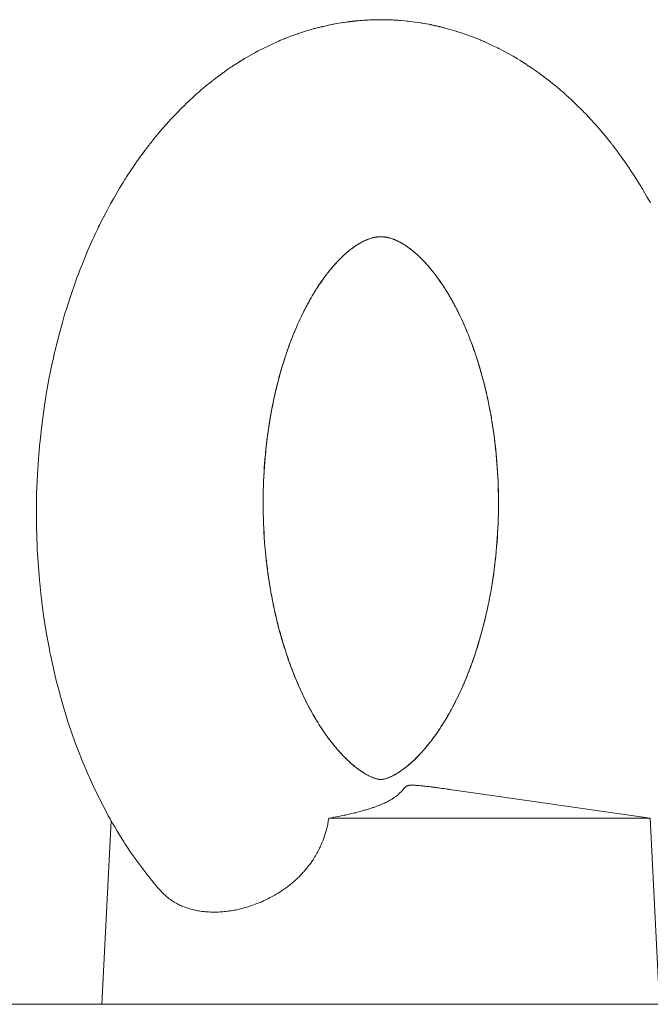
# Model space of a CAD drawing. Units: millimetres. Extents: x 0 to 17488, y -6 to 11880.
# Drawn here: x 6723 to 6764, y 9913 to 9977 of the extents above; entities that cross this region are included whole.
import ezdxf

# ---------------------------------------------------------------- set-up
doc = ezdxf.new("R2010")
doc.units = ezdxf.units.MM
doc.linetypes.add('K5LT_THIN', pattern=[0])
doc.layers.add('R', color=1, linetype='Continuous', true_color=0xff0000)
doc.layers.add('WELDING', color=7, linetype='Continuous', true_color=0xffffff)

msp = doc.modelspace()

# ---------------------------------------------------------------- linework, layer by layer
at = {"layer": 'R', "color": 7, "linetype": 'K5LT_THIN', "lineweight": 18}
for p, q in [((6763.731, 9925.067), (6751.543, 9926.818)), ((6742.974, 9925.067), (6760.135, 9925.067)), ((6760.135, 9925.067), (6763.731, 9925.067)), ((6763.731, 9925.067), (6764.331, 9913.067)), ((6728.922, 9924.898), (6728.331, 9913.067)), ((6590.992, 9913.067), (7442.011, 9913.067))]:
    msp.add_line(p, q, dxfattribs=at)
at = {"layer": 'WELDING', "color": 7, "linetype": 'K5LT_THIN', "lineweight": 18}
for p, q in [((6746.401, 9976.567), (6746.331, 9976.567)), ((6746.54, 9976.565), (6746.401, 9976.567)), ((6746.609, 9976.564), (6746.54, 9976.565)), ((6746.643, 9976.564), (6746.609, 9976.564)), ((6746.661, 9976.563), (6746.643, 9976.564)), ((6746.669, 9976.563), (6746.661, 9976.563)), ((6746.873, 9976.558), (6746.669, 9976.563)), ((6746.997, 9976.553), (6746.873, 9976.558)), ((6747.058, 9976.55), (6746.997, 9976.553)), ((6747.089, 9976.549), (6747.058, 9976.55)), ((6747.105, 9976.548), (6747.089, 9976.549)), ((6747.112, 9976.548), (6747.105, 9976.548)), ((6747.125, 9976.547), (6747.112, 9976.548)), ((6747.203, 9976.543), (6747.125, 9976.547)), ((6747.281, 9976.539), (6747.203, 9976.543)), ((6747.328, 9976.536), (6747.281, 9976.539)), ((6747.351, 9976.534), (6747.328, 9976.536)), ((6747.362, 9976.534), (6747.351, 9976.534)), ((6747.368, 9976.533), (6747.362, 9976.534)), ((6747.433, 9976.529), (6747.368, 9976.533)), ((6747.499, 9976.524), (6747.433, 9976.529)), ((6747.564, 9976.519), (6747.499, 9976.524)), ((6747.597, 9976.517), (6747.564, 9976.519)), ((6747.614, 9976.515), (6747.597, 9976.517)), ((6747.622, 9976.515), (6747.614, 9976.515)), ((6747.655, 9976.512), (6747.622, 9976.515)), ((6747.891, 9976.491), (6747.655, 9976.512)), ((6748.009, 9976.479), (6747.891, 9976.491)), ((6741.623, 9975.871), (6741.531, 9975.843)), ((6741.669, 9975.884), (6741.623, 9975.871)), ((6741.692, 9975.891), (6741.669, 9975.884)), ((6741.703, 9975.895), (6741.692, 9975.891)), ((6741.841, 9975.934), (6741.703, 9975.895)), ((6741.97, 9975.971), (6741.841, 9975.934)), ((6742.035, 9975.989), (6741.97, 9975.971)), ((6742.068, 9975.997), (6742.035, 9975.989)), ((6742.084, 9976.002), (6742.068, 9975.997)), ((6742.092, 9976.004), (6742.084, 9976.002)), ((6742.098, 9976.005), (6742.092, 9976.004)), ((6742.227, 9976.039), (6742.098, 9976.005)), ((6742.291, 9976.056), (6742.227, 9976.039)), ((6742.324, 9976.064), (6742.291, 9976.056)), ((6742.34, 9976.068), (6742.324, 9976.064)), ((6742.348, 9976.07), (6742.34, 9976.068)), ((6742.354, 9976.072), (6742.348, 9976.07)), ((6742.456, 9976.097), (6742.354, 9976.072)), ((6742.536, 9976.116), (6742.456, 9976.097)), ((6742.575, 9976.126), (6742.536, 9976.116)), ((6742.595, 9976.131), (6742.575, 9976.126)), ((6742.605, 9976.133), (6742.595, 9976.131)), ((6742.813, 9976.18), (6742.605, 9976.133)), ((6743.046, 9976.23), (6742.813, 9976.18)), ((6743.162, 9976.254), (6743.046, 9976.23)), ((6743.221, 9976.265), (6743.162, 9976.254)), ((6743.25, 9976.271), (6743.221, 9976.265)), ((6743.265, 9976.274), (6743.25, 9976.271)), ((6743.622, 9976.338), (6743.265, 9976.274)), ((6743.807, 9976.368), (6743.622, 9976.338)), ((6743.9, 9976.383), (6743.807, 9976.368)), ((6743.946, 9976.39), (6743.9, 9976.383)), ((6743.969, 9976.393), (6743.946, 9976.39)), ((6743.981, 9976.395), (6743.969, 9976.393)), ((6744.152, 9976.419), (6743.981, 9976.395)), ((6744.251, 9976.432), (6744.152, 9976.419)), ((6744.301, 9976.438), (6744.251, 9976.432)), ((6744.325, 9976.441), (6744.301, 9976.438)), ((6744.338, 9976.443), (6744.325, 9976.441)), ((6744.344, 9976.444), (6744.338, 9976.443)), ((6744.379, 9976.448), (6744.344, 9976.444)), ((6744.455, 9976.457), (6744.379, 9976.448)), ((6744.492, 9976.461), (6744.455, 9976.457)), ((6744.511, 9976.464), (6744.492, 9976.461)), ((6744.52, 9976.465), (6744.511, 9976.464)), ((6744.526, 9976.465), (6744.52, 9976.465)), ((6744.556, 9976.469), (6744.526, 9976.465)), ((6744.588, 9976.472), (6744.556, 9976.469)), ((6744.604, 9976.474), (6744.588, 9976.472)), ((6744.612, 9976.475), (6744.604, 9976.474)), ((6744.618, 9976.475), (6744.612, 9976.475)), ((6744.636, 9976.477), (6744.618, 9976.475)), ((6744.651, 9976.479), (6744.636, 9976.477)), ((6744.658, 9976.48), (6744.651, 9976.479)), ((6744.664, 9976.48), (6744.658, 9976.48)), ((6744.676, 9976.481), (6744.664, 9976.48)), ((6744.683, 9976.482), (6744.676, 9976.481)), ((6744.688, 9976.483), (6744.683, 9976.482)), ((6744.706, 9976.485), (6744.688, 9976.483)), ((6748.069, 9976.473), (6748.009, 9976.479)), ((6748.098, 9976.469), (6748.069, 9976.473)), ((6748.113, 9976.468), (6748.098, 9976.469)), ((6748.541, 9976.415), (6748.113, 9976.468)), ((6748.785, 9976.379), (6748.541, 9976.415)), ((6748.907, 9976.36), (6748.785, 9976.379)), ((6748.968, 9976.35), (6748.907, 9976.36)), ((6748.999, 9976.345), (6748.968, 9976.35)), ((6749.014, 9976.342), (6748.999, 9976.345)), ((6749.12, 9976.324), (6749.014, 9976.342)), ((6749.281, 9976.295), (6749.12, 9976.324)), ((6749.426, 9976.268), (6749.281, 9976.295)), ((6749.499, 9976.254), (6749.426, 9976.268)), ((6749.535, 9976.247), (6749.499, 9976.254)), ((6749.553, 9976.243), (6749.535, 9976.247)), ((6749.561, 9976.241), (6749.553, 9976.243)), ((6749.622, 9976.229), (6749.561, 9976.241)), ((6749.672, 9976.218), (6749.622, 9976.229)), ((6749.717, 9976.209), (6749.672, 9976.218)), ((6749.769, 9976.198), (6749.717, 9976.209)), ((6749.819, 9976.187), (6749.769, 9976.198)), ((6749.843, 9976.181), (6749.819, 9976.187)), ((6749.856, 9976.179), (6749.843, 9976.181)), ((6749.862, 9976.177), (6749.856, 9976.179)), ((6749.874, 9976.175), (6749.862, 9976.177)), ((6749.934, 9976.161), (6749.874, 9976.175)), ((6749.984, 9976.15), (6749.934, 9976.161)), ((6750.035, 9976.138), (6749.984, 9976.15)), ((6750.082, 9976.127), (6750.035, 9976.138)), ((6750.105, 9976.121), (6750.082, 9976.127)), ((6750.117, 9976.119), (6750.105, 9976.121)), ((6750.123, 9976.117), (6750.117, 9976.119)), ((6750.207, 9976.097), (6750.123, 9976.117)), ((6750.297, 9976.075), (6750.207, 9976.097)), ((6750.346, 9976.062), (6750.297, 9976.075)), ((6750.37, 9976.056), (6750.346, 9976.062)), ((6750.382, 9976.053), (6750.37, 9976.056)), ((6750.472, 9976.03), (6750.382, 9976.053)), ((6750.873, 9975.919), (6750.472, 9976.03)), ((6751.073, 9975.86), (6750.873, 9975.919)), ((6751.173, 9975.83), (6751.073, 9975.86)), ((6739.822, 9975.222), (6739.749, 9975.191)), ((6739.859, 9975.237), (6739.822, 9975.222)), ((6739.877, 9975.245), (6739.859, 9975.237)), ((6739.967, 9975.282), (6739.877, 9975.245)), ((6740.063, 9975.322), (6739.967, 9975.282)), ((6740.112, 9975.341), (6740.063, 9975.322)), ((6740.136, 9975.351), (6740.112, 9975.341)), ((6740.148, 9975.356), (6740.136, 9975.351)), ((6740.515, 9975.498), (6740.148, 9975.356)), ((6740.776, 9975.593), (6740.515, 9975.498)), ((6740.907, 9975.639), (6740.776, 9975.593)), ((6740.973, 9975.662), (6740.907, 9975.639)), ((6741.005, 9975.673), (6740.973, 9975.662)), ((6741.022, 9975.679), (6741.005, 9975.673)), ((6741.348, 9975.786), (6741.022, 9975.679)), ((6741.531, 9975.843), (6741.348, 9975.786)), ((6751.223, 9975.815), (6751.173, 9975.83)), ((6751.248, 9975.807), (6751.223, 9975.815)), ((6751.584, 9975.698), (6751.248, 9975.807)), ((6752.184, 9975.484), (6751.584, 9975.698)), ((6752.481, 9975.369), (6752.184, 9975.484)), ((6752.629, 9975.31), (6752.481, 9975.369)), ((6752.702, 9975.279), (6752.629, 9975.31)), ((6752.739, 9975.264), (6752.702, 9975.279)), ((6752.757, 9975.256), (6752.739, 9975.264)), ((6752.848, 9975.218), (6752.757, 9975.256)), ((6752.95, 9975.175), (6752.848, 9975.218)), ((6738.737, 9974.719), (6738.408, 9974.549)), ((6739.312, 9974.996), (6738.737, 9974.719)), ((6739.603, 9975.127), (6739.312, 9974.996)), ((6739.749, 9975.191), (6739.603, 9975.127)), ((6753.001, 9975.153), (6752.95, 9975.175)), ((6753.026, 9975.141), (6753.001, 9975.153)), ((6753.039, 9975.136), (6753.026, 9975.141)), ((6753.166, 9975.079), (6753.039, 9975.136)), ((6753.573, 9974.891), (6753.166, 9975.079)), ((6753.775, 9974.794), (6753.573, 9974.891)), ((6753.876, 9974.744), (6753.775, 9974.794)), ((6753.926, 9974.718), (6753.876, 9974.744)), ((6753.951, 9974.706), (6753.926, 9974.718)), ((6754.279, 9974.536), (6753.951, 9974.706)), ((6737.444, 9974.003), (6737.345, 9973.942)), ((6737.493, 9974.032), (6737.444, 9974.003)), ((6737.518, 9974.047), (6737.493, 9974.032)), ((6737.531, 9974.055), (6737.518, 9974.047)), ((6737.666, 9974.135), (6737.531, 9974.055)), ((6738.047, 9974.353), (6737.666, 9974.135)), ((6738.239, 9974.459), (6738.047, 9974.353)), ((6738.336, 9974.511), (6738.239, 9974.459)), ((6738.384, 9974.537), (6738.336, 9974.511)), ((6738.408, 9974.549), (6738.384, 9974.537)), ((6754.872, 9974.207), (6754.279, 9974.536)), ((6755.164, 9974.035), (6754.872, 9974.207)), ((6755.309, 9973.947), (6755.164, 9974.035)), ((6755.381, 9973.903), (6755.309, 9973.947)), ((6736.464, 9973.368), (6736.253, 9973.22)), ((6736.59, 9973.454), (6736.464, 9973.368)), ((6736.653, 9973.497), (6736.59, 9973.454)), ((6736.684, 9973.518), (6736.653, 9973.497)), ((6736.7, 9973.529), (6736.684, 9973.518)), ((6736.708, 9973.534), (6736.7, 9973.529)), ((6736.788, 9973.587), (6736.708, 9973.534)), ((6736.883, 9973.65), (6736.788, 9973.587)), ((6736.931, 9973.681), (6736.883, 9973.65)), ((6736.955, 9973.696), (6736.931, 9973.681)), ((6736.967, 9973.704), (6736.955, 9973.696)), ((6736.973, 9973.708), (6736.967, 9973.704)), ((6737.039, 9973.751), (6736.973, 9973.708)), ((6737.14, 9973.815), (6737.039, 9973.751)), ((6737.19, 9973.846), (6737.14, 9973.815)), ((6737.215, 9973.862), (6737.19, 9973.846)), ((6737.228, 9973.87), (6737.215, 9973.862)), ((6737.234, 9973.874), (6737.228, 9973.87)), ((6737.345, 9973.942), (6737.234, 9973.874)), ((6755.417, 9973.88), (6755.381, 9973.903)), ((6755.435, 9973.869), (6755.417, 9973.88)), ((6755.538, 9973.804), (6755.435, 9973.869)), ((6755.636, 9973.742), (6755.538, 9973.804)), ((6755.685, 9973.711), (6755.636, 9973.742)), ((6755.709, 9973.695), (6755.685, 9973.711)), ((6755.721, 9973.687), (6755.709, 9973.695)), ((6756.053, 9973.468), (6755.721, 9973.687)), ((6756.323, 9973.282), (6756.053, 9973.468)), ((6735.86, 9972.935), (6735.51, 9972.668)), ((6736.062, 9973.084), (6735.86, 9972.935)), ((6736.164, 9973.157), (6736.062, 9973.084)), ((6736.214, 9973.193), (6736.164, 9973.157)), ((6736.24, 9973.211), (6736.214, 9973.193)), ((6736.253, 9973.22), (6736.24, 9973.211)), ((6756.457, 9973.187), (6756.323, 9973.282)), ((6756.523, 9973.139), (6756.457, 9973.187)), ((6756.557, 9973.115), (6756.523, 9973.139)), ((6756.573, 9973.103), (6756.557, 9973.115)), ((6756.919, 9972.847), (6756.573, 9973.103)), ((6757.121, 9972.693), (6756.919, 9972.847)), ((6757.221, 9972.615), (6757.121, 9972.693)), ((6735.016, 9972.272), (6734.722, 9972.025)), ((6735.27, 9972.479), (6735.016, 9972.272)), ((6735.397, 9972.58), (6735.27, 9972.479)), ((6735.462, 9972.631), (6735.397, 9972.58)), ((6735.494, 9972.656), (6735.462, 9972.631)), ((6735.51, 9972.668), (6735.494, 9972.656)), ((6757.271, 9972.575), (6757.221, 9972.615)), ((6757.296, 9972.556), (6757.271, 9972.575)), ((6757.308, 9972.546), (6757.296, 9972.556)), ((6757.51, 9972.384), (6757.308, 9972.546)), ((6757.636, 9972.28), (6757.51, 9972.384)), ((6757.699, 9972.228), (6757.636, 9972.28)), ((6757.731, 9972.202), (6757.699, 9972.228)), ((6757.746, 9972.189), (6757.731, 9972.202)), ((6757.754, 9972.182), (6757.746, 9972.189)), ((6757.837, 9972.113), (6757.754, 9972.182)), ((6757.936, 9972.028), (6757.837, 9972.113)), ((6734.074, 9971.447), (6733.976, 9971.356)), ((6734.122, 9971.492), (6734.074, 9971.447)), ((6734.147, 9971.514), (6734.122, 9971.492)), ((6734.159, 9971.526), (6734.147, 9971.514)), ((6734.165, 9971.531), (6734.159, 9971.526)), ((6734.242, 9971.602), (6734.165, 9971.531)), ((6734.342, 9971.692), (6734.242, 9971.602)), ((6734.392, 9971.736), (6734.342, 9971.692)), ((6734.417, 9971.759), (6734.392, 9971.736)), ((6734.429, 9971.77), (6734.417, 9971.759)), ((6734.436, 9971.775), (6734.429, 9971.77)), ((6734.552, 9971.878), (6734.436, 9971.775)), ((6734.642, 9971.956), (6734.552, 9971.878)), ((6734.688, 9971.996), (6734.642, 9971.956)), ((6734.71, 9972.015), (6734.688, 9971.996)), ((6734.722, 9972.025), (6734.71, 9972.015)), ((6757.985, 9971.986), (6757.936, 9972.028)), ((6758.01, 9971.965), (6757.985, 9971.986)), ((6758.022, 9971.954), (6758.01, 9971.965)), ((6758.028, 9971.949), (6758.022, 9971.954)), ((6758.073, 9971.91), (6758.028, 9971.949)), ((6758.191, 9971.806), (6758.073, 9971.91)), ((6758.25, 9971.754), (6758.191, 9971.806)), ((6758.279, 9971.728), (6758.25, 9971.754)), ((6758.294, 9971.715), (6758.279, 9971.728)), ((6758.301, 9971.709), (6758.294, 9971.715)), ((6758.479, 9971.547), (6758.301, 9971.709)), ((6758.59, 9971.445), (6758.479, 9971.547)), ((6758.645, 9971.394), (6758.59, 9971.445)), ((6733.407, 9970.803), (6733.358, 9970.754)), ((6733.431, 9970.828), (6733.407, 9970.803)), ((6733.444, 9970.84), (6733.431, 9970.828)), ((6733.648, 9971.042), (6733.444, 9970.84)), ((6733.774, 9971.163), (6733.648, 9971.042)), ((6733.836, 9971.224), (6733.774, 9971.163)), ((6733.868, 9971.254), (6733.836, 9971.224)), ((6733.884, 9971.269), (6733.868, 9971.254)), ((6733.891, 9971.276), (6733.884, 9971.269)), ((6733.976, 9971.356), (6733.891, 9971.276)), ((6758.673, 9971.368), (6758.645, 9971.394)), ((6758.686, 9971.355), (6758.673, 9971.368)), ((6759.062, 9970.994), (6758.686, 9971.355)), ((6759.334, 9970.723), (6759.062, 9970.994)), ((6733.067, 9970.455), (6732.737, 9970.103)), ((6733.261, 9970.655), (6733.067, 9970.455)), ((6733.358, 9970.754), (6733.261, 9970.655)), ((6759.469, 9970.586), (6759.334, 9970.723)), ((6759.536, 9970.516), (6759.469, 9970.586)), ((6759.569, 9970.482), (6759.536, 9970.516)), ((6759.586, 9970.464), (6759.569, 9970.482)), ((6759.912, 9970.116), (6759.586, 9970.464)), ((6732.242, 9969.547), (6731.9, 9969.143)), ((6732.496, 9969.836), (6732.242, 9969.547)), ((6732.624, 9969.979), (6732.496, 9969.836)), ((6732.689, 9970.05), (6732.624, 9969.979)), ((6732.721, 9970.085), (6732.689, 9970.05)), ((6732.737, 9970.103), (6732.721, 9970.085)), ((6760.107, 9969.902), (6759.912, 9970.116)), ((6760.204, 9969.794), (6760.107, 9969.902)), ((6760.252, 9969.739), (6760.204, 9969.794)), ((6760.276, 9969.712), (6760.252, 9969.739)), ((6760.288, 9969.698), (6760.276, 9969.712)), ((6760.485, 9969.471), (6760.288, 9969.698)), ((6731.704, 9968.904), (6731.498, 9968.646)), ((6731.808, 9969.032), (6731.704, 9968.904)), ((6731.86, 9969.095), (6731.808, 9969.032)), ((6731.887, 9969.127), (6731.86, 9969.095)), ((6731.9, 9969.143), (6731.887, 9969.127)), ((6760.612, 9969.322), (6760.485, 9969.471)), ((6760.675, 9969.247), (6760.612, 9969.322)), ((6760.707, 9969.209), (6760.675, 9969.247)), ((6760.723, 9969.19), (6760.707, 9969.209)), ((6760.731, 9969.18), (6760.723, 9969.19)), ((6760.819, 9969.074), (6760.731, 9969.18)), ((6760.922, 9968.948), (6760.819, 9969.074)), ((6760.973, 9968.885), (6760.922, 9968.948)), ((6760.999, 9968.853), (6760.973, 9968.885)), ((6731.18, 9968.234), (6731.155, 9968.201)), ((6731.192, 9968.251), (6731.18, 9968.234)), ((6731.199, 9968.259), (6731.192, 9968.251)), ((6731.246, 9968.321), (6731.199, 9968.259)), ((6731.367, 9968.478), (6731.246, 9968.321)), ((6731.428, 9968.556), (6731.367, 9968.478)), ((6731.458, 9968.595), (6731.428, 9968.556)), ((6731.473, 9968.614), (6731.458, 9968.595)), ((6731.481, 9968.624), (6731.473, 9968.614)), ((6731.498, 9968.646), (6731.481, 9968.624)), ((6761.011, 9968.837), (6760.999, 9968.853)), ((6761.018, 9968.829), (6761.011, 9968.837)), ((6761.09, 9968.739), (6761.018, 9968.829)), ((6761.202, 9968.598), (6761.09, 9968.739)), ((6761.257, 9968.527), (6761.202, 9968.598)), ((6761.285, 9968.491), (6761.257, 9968.527)), ((6761.299, 9968.473), (6761.285, 9968.491)), ((6761.305, 9968.464), (6761.299, 9968.473)), ((6761.467, 9968.254), (6761.305, 9968.464)), ((6761.562, 9968.128), (6761.467, 9968.254)), ((6730.804, 9967.726), (6730.687, 9967.563)), ((6730.863, 9967.807), (6730.804, 9967.726)), ((6730.892, 9967.847), (6730.863, 9967.807)), ((6730.907, 9967.867), (6730.892, 9967.847)), ((6730.914, 9967.877), (6730.907, 9967.867)), ((6731.006, 9968.001), (6730.914, 9967.877)), ((6731.105, 9968.135), (6731.006, 9968.001)), ((6731.155, 9968.201), (6731.105, 9968.135)), ((6761.609, 9968.065), (6761.562, 9968.128)), ((6761.632, 9968.034), (6761.609, 9968.065)), ((6761.644, 9968.018), (6761.632, 9968.034)), ((6761.88, 9967.695), (6761.644, 9968.018)), ((6762.149, 9967.314), (6761.88, 9967.695)), ((6730.363, 9967.097), (6730.196, 9966.849)), ((6730.447, 9967.22), (6730.363, 9967.097)), ((6730.489, 9967.281), (6730.447, 9967.22)), ((6730.511, 9967.311), (6730.489, 9967.281)), ((6730.521, 9967.327), (6730.511, 9967.311)), ((6730.687, 9967.563), (6730.521, 9967.327)), ((6762.282, 9967.121), (6762.149, 9967.314)), ((6762.348, 9967.024), (6762.282, 9967.121)), ((6762.381, 9966.976), (6762.348, 9967.024)), ((6762.397, 9966.952), (6762.381, 9966.976)), ((6729.872, 9966.352), (6729.814, 9966.26)), ((6729.902, 9966.399), (6729.872, 9966.352)), ((6729.917, 9966.422), (6729.902, 9966.399)), ((6730.196, 9966.849), (6729.917, 9966.422)), ((6762.756, 9966.404), (6762.397, 9966.952)), ((6762.992, 9966.03), (6762.756, 9966.404)), ((6729.466, 9965.696), (6729.109, 9965.088)), ((6729.697, 9966.073), (6729.466, 9965.696)), ((6729.814, 9966.26), (6729.697, 9966.073)), ((6763.108, 9965.84), (6762.992, 9966.03)), ((6763.166, 9965.745), (6763.108, 9965.84)), ((6763.195, 9965.698), (6763.166, 9965.745)), ((6763.209, 9965.674), (6763.195, 9965.698)), ((6729.094, 9965.062), (6729.065, 9965.009)), ((6729.109, 9965.088), (6729.094, 9965.062)), ((6763.219, 9965.658), (6763.209, 9965.674)), ((6763.515, 9965.153), (6763.219, 9965.658)), ((6763.66, 9964.897), (6763.515, 9965.153)), ((6728.888, 9964.693), (6728.657, 9964.268)), ((6729.005, 9964.904), (6728.888, 9964.693)), ((6729.065, 9965.009), (6729.005, 9964.904)), ((6763.732, 9964.769), (6763.66, 9964.897)), ((6728.405, 9963.786), (6728.325, 9963.628)), ((6728.445, 9963.864), (6728.405, 9963.786)), ((6728.465, 9963.903), (6728.445, 9963.864)), ((6728.475, 9963.923), (6728.465, 9963.903)), ((6728.657, 9964.268), (6728.475, 9963.923)), ((6728.115, 9963.206), (6728.088, 9963.15)), ((6728.129, 9963.234), (6728.115, 9963.206)), ((6728.135, 9963.248), (6728.129, 9963.234)), ((6728.166, 9963.311), (6728.135, 9963.248)), ((6728.325, 9963.628), (6728.166, 9963.311)), ((6727.795, 9962.531), (6727.741, 9962.413)), ((6727.823, 9962.591), (6727.795, 9962.531)), ((6727.836, 9962.62), (6727.823, 9962.591)), ((6727.927, 9962.814), (6727.836, 9962.62)), ((6728.034, 9963.039), (6727.927, 9962.814)), ((6728.088, 9963.15), (6728.034, 9963.039)), ((6746.331, 9962.567), (6746.373, 9962.566)), ((6746.373, 9962.566), (6746.414, 9962.565)), ((6746.414, 9962.565), (6746.415, 9962.565)), ((6746.415, 9962.565), (6746.417, 9962.565)), ((6746.417, 9962.565), (6746.421, 9962.565)), ((6746.421, 9962.565), (6746.429, 9962.564)), ((6746.429, 9962.564), (6746.442, 9962.564)), ((6746.442, 9962.564), (6746.451, 9962.563)), ((6746.451, 9962.563), (6746.456, 9962.563)), ((6746.456, 9962.563), (6746.457, 9962.563)), ((6746.457, 9962.563), (6746.459, 9962.563)), ((6746.459, 9962.563), (6746.463, 9962.563)), ((6746.463, 9962.563), (6746.47, 9962.562)), ((6746.47, 9962.562), (6746.475, 9962.562)), ((6746.475, 9962.562), (6746.487, 9962.561)), ((6746.487, 9962.561), (6746.493, 9962.56)), ((6746.493, 9962.56), (6746.494, 9962.56)), ((6746.494, 9962.56), (6746.495, 9962.56)), ((6746.495, 9962.56), (6746.497, 9962.56)), ((6746.497, 9962.56), (6746.501, 9962.56)), ((6746.501, 9962.56), (6746.509, 9962.559)), ((6746.509, 9962.559), (6746.526, 9962.558)), ((6746.526, 9962.558), (6746.541, 9962.556)), ((6727.633, 9962.174), (6727.422, 9961.693)), ((6727.741, 9962.413), (6727.633, 9962.174)), ((6727.422, 9961.693), (6727.019, 9960.717)), ((6727.019, 9960.717), (6726.867, 9960.325)), ((6726.737, 9959.982), (6726.593, 9959.586)), ((6726.811, 9960.178), (6726.737, 9959.982)), ((6726.848, 9960.276), (6726.811, 9960.178)), ((6726.867, 9960.325), (6726.848, 9960.276)), ((6726.593, 9959.586), (6726.315, 9958.787)), ((6726.315, 9958.787), (6726.011, 9957.837)), ((6725.899, 9957.466), (6725.775, 9957.04)), ((6725.962, 9957.679), (6725.899, 9957.466)), ((6725.994, 9957.784), (6725.962, 9957.679)), ((6726.011, 9957.837), (6725.994, 9957.784)), ((6725.775, 9957.04), (6725.54, 9956.18)), ((6725.54, 9956.18), (6725.286, 9955.158)), ((6725.247, 9954.987), (6725.195, 9954.759)), ((6725.273, 9955.101), (6725.247, 9954.987)), ((6725.286, 9955.158), (6725.273, 9955.101)), ((6725.094, 9954.301), (6724.908, 9953.38)), ((6725.195, 9954.759), (6725.094, 9954.301)), ((6724.908, 9953.38), (6724.711, 9952.279)), ((6724.643, 9951.853), (6724.57, 9951.365)), ((6724.682, 9952.097), (6724.643, 9951.853)), ((6724.701, 9952.218), (6724.682, 9952.097)), ((6724.711, 9952.279), (6724.701, 9952.218)), ((6724.57, 9951.365), (6724.439, 9950.386)), ((6724.439, 9950.386), (6724.312, 9949.221)), ((6724.312, 9949.221), (6724.306, 9949.157)), ((6724.271, 9948.77), (6724.229, 9948.254)), ((6724.294, 9949.028), (6724.271, 9948.77)), ((6724.306, 9949.157), (6724.294, 9949.028)), ((6724.229, 9948.254), (6724.162, 9947.22)), ((6724.162, 9947.22), (6724.113, 9945.991)), ((6724.103, 9945.517), (6724.097, 9944.975)), ((6724.108, 9945.788), (6724.103, 9945.517)), ((6724.112, 9945.923), (6724.108, 9945.788)), ((6724.113, 9945.991), (6724.112, 9945.923)), ((6724.097, 9944.975), (6724.104, 9943.894)), ((6724.104, 9943.894), (6724.145, 9942.602)), ((6724.145, 9942.602), (6724.148, 9942.533)), ((6724.148, 9942.533), (6724.155, 9942.393)), ((6724.155, 9942.393), (6724.169, 9942.114)), ((6724.169, 9942.114), (6724.204, 9941.557)), ((6724.204, 9941.557), (6724.293, 9940.446)), ((6724.293, 9940.446), (6724.43, 9939.162)), ((6724.43, 9939.162), (6724.438, 9939.095)), ((6724.438, 9939.095), (6724.455, 9938.959)), ((6724.455, 9938.959), (6724.49, 9938.688)), ((6724.49, 9938.688), (6724.565, 9938.148)), ((6724.565, 9938.148), (6724.733, 9937.075)), ((6724.733, 9937.075), (6724.936, 9935.967)), ((6724.936, 9935.967), (6724.948, 9935.904)), ((6724.948, 9935.904), (6724.973, 9935.779)), ((6724.973, 9935.779), (6725.024, 9935.529)), ((6725.024, 9935.529), (6725.13, 9935.03)), ((6725.13, 9935.03), (6725.36, 9934.041)), ((6725.36, 9934.041), (6725.625, 9933.019)), ((6725.625, 9933.019), (6725.641, 9932.961)), ((6725.641, 9932.961), (6725.673, 9932.846)), ((6725.673, 9932.846), (6725.738, 9932.615)), ((6725.738, 9932.615), (6725.871, 9932.156)), ((6725.871, 9932.156), (6726.154, 9931.246)), ((6726.154, 9931.246), (6726.476, 9930.298)), ((6726.476, 9930.298), (6726.494, 9930.245)), ((6726.494, 9930.245), (6726.532, 9930.139)), ((6726.532, 9930.139), (6726.609, 9929.928)), ((6726.609, 9929.928), (6726.765, 9929.509)), ((6726.765, 9929.509), (6727.091, 9928.681)), ((6727.091, 9928.681), (6727.453, 9927.829)), ((6727.453, 9927.829), (6727.474, 9927.781)), ((6727.474, 9927.781), (6727.517, 9927.685)), ((6727.517, 9927.685), (6727.603, 9927.493)), ((6727.603, 9927.493), (6727.778, 9927.114)), ((6727.778, 9927.114), (6728.14, 9926.366)), ((6728.14, 9926.366), (6728.657, 9925.373)), ((6728.657, 9925.373), (6728.735, 9925.23)), ((6728.735, 9925.23), (6728.853, 9925.018)), ((6728.853, 9925.018), (6729.035, 9924.706)), ((6729.035, 9924.706), (6729.152, 9924.506)), ((6729.152, 9924.506), (6729.284, 9924.283)), ((6729.284, 9924.283), (6729.484, 9923.953)), ((6729.484, 9923.953), (6729.709, 9923.593)), ((6729.709, 9923.593), (6729.724, 9923.57)), ((6729.724, 9923.57), (6729.753, 9923.524)), ((6729.753, 9923.524), (6729.812, 9923.432)), ((6729.812, 9923.432), (6729.932, 9923.25)), ((6729.932, 9923.25), (6730.175, 9922.888)), ((6730.175, 9922.888), (6730.341, 9922.647)), ((6730.341, 9922.647), (6730.357, 9922.625)), ((6730.357, 9922.625), (6730.388, 9922.581)), ((6730.388, 9922.581), (6730.45, 9922.492)), ((6730.45, 9922.492), (6730.577, 9922.316)), ((6730.577, 9922.316), (6730.833, 9921.967)), ((6730.833, 9921.967), (6731.215, 9921.467)), ((6731.215, 9921.467), (6731.232, 9921.446)), ((6731.232, 9921.446), (6731.264, 9921.404)), ((6731.264, 9921.404), (6731.33, 9921.322)), ((6731.33, 9921.322), (6731.462, 9921.157)), ((6731.462, 9921.157), (6731.73, 9920.832)), ((6731.73, 9920.832), (6731.894, 9920.64)), ((6731.894, 9920.64), (6731.903, 9920.629)), ((6731.903, 9920.629), (6731.922, 9920.607)), ((6731.922, 9920.607), (6731.959, 9920.564)), ((6731.959, 9920.564), (6731.998, 9920.519)), ((6731.998, 9920.519), (6732.022, 9920.491)), ((6732.022, 9920.491), (6732.043, 9920.467)), ((6732.043, 9920.467), (6732.067, 9920.44)), ((6732.067, 9920.44), (6732.082, 9920.423))]:
    msp.add_line(p, q, dxfattribs=at)
for points, knots in [([(6746.331, 9976.567), (6746.223, 9976.567), (6746.114, 9976.566), (6745.897, 9976.561), (6745.789, 9976.558), (6745.571, 9976.549), (6745.463, 9976.544), (6745.257, 9976.531), (6745.159, 9976.524), (6744.953, 9976.508), (6744.845, 9976.498), (6744.727, 9976.487), (6744.717, 9976.486), (6744.706, 9976.485)], [0, 0, 0, 0, 0.0873526, 0.0873526, 0.1747053, 0.1747053, 0.2620579, 0.2620579, 0.3409625, 0.3409625, 0.4283151, 0.4283151, 0.4367632, 0.4367632, 0.4367632, 0.4367632]), ([(6746.121, 9962.556), (6746.12, 9962.556), (6746.119, 9962.556), (6746.117, 9962.556), (6746.115, 9962.556), (6746.111, 9962.555), (6746.109, 9962.555), (6746.101, 9962.554), (6746.096, 9962.553), (6746.08, 9962.552), (6746.07, 9962.55), (6746.039, 9962.546), (6746.019, 9962.543), (6745.958, 9962.534), (6745.918, 9962.526), (6745.86, 9962.513), (6745.844, 9962.51), (6745.754, 9962.488), (6745.676, 9962.466), (6745.548, 9962.422), (6745.499, 9962.404), (6745.433, 9962.377), (6745.417, 9962.371), (6745.386, 9962.358), (6745.37, 9962.351), (6745.337, 9962.336), (6745.319, 9962.328), (6745.268, 9962.305), (6745.235, 9962.289), (6745.143, 9962.243), (6745.084, 9962.212), (6744.973, 9962.15), (6744.924, 9962.121), (6744.851, 9962.076), (6744.829, 9962.063), (6744.785, 9962.035), (6744.764, 9962.021), (6744.71, 9961.985), (6744.679, 9961.964), (6744.59, 9961.903), (6744.533, 9961.862), (6744.381, 9961.749), (6744.286, 9961.673), (6744.144, 9961.554), (6744.099, 9961.515), (6744.024, 9961.449), (6743.994, 9961.422), (6743.933, 9961.366), (6743.902, 9961.337), (6743.822, 9961.262), (6743.772, 9961.213), (6743.639, 9961.081), (6743.554, 9960.993), (6743.355, 9960.778), (6743.238, 9960.645), (6743.059, 9960.43), (6742.996, 9960.353), (6742.892, 9960.221), (6742.851, 9960.168), (6742.767, 9960.058), (6742.725, 9960.001), (6742.623, 9959.862), (6742.563, 9959.779), (6742.408, 9959.555), (6742.312, 9959.413), (6742.079, 9959.052), (6741.943, 9958.827), (6741.693, 9958.39), (6741.577, 9958.178), (6741.4, 9957.837), (6741.336, 9957.71), (6741.218, 9957.469), (6741.164, 9957.354), (6740.91, 9956.808), (6740.718, 9956.354), (6740.349, 9955.389), (6740.171, 9954.871), (6739.834, 9953.771), (6739.677, 9953.188), (6739.389, 9951.953), (6739.261, 9951.305), (6739.038, 9949.945), (6738.947, 9949.234), (6738.808, 9947.759), (6738.762, 9946.991), (6738.724, 9945.418), (6738.733, 9944.604), (6738.811, 9942.979), (6738.881, 9942.156), (6739.074, 9940.585), (6739.196, 9939.826), (6739.48, 9938.388), (6739.641, 9937.703), (6739.997, 9936.407), (6740.188, 9935.795), (6740.594, 9934.651), (6740.804, 9934.12), (6741.24, 9933.128), (6741.463, 9932.667), (6741.909, 9931.829), (6742.134, 9931.443), (6742.474, 9930.909), (6742.585, 9930.741), (6742.847, 9930.365), (6742.996, 9930.163), (6743.251, 9929.836), (6743.359, 9929.703), (6743.508, 9929.529), (6743.551, 9929.479), (6743.784, 9929.215), (6743.974, 9929.018), (6744.27, 9928.733), (6744.38, 9928.634), (6744.551, 9928.487), (6744.614, 9928.435), (6744.822, 9928.269), (6744.964, 9928.165), (6745.175, 9928.024), (6745.251, 9927.976), (6745.356, 9927.914), (6745.387, 9927.896), (6745.522, 9927.821), (6745.616, 9927.774), (6745.75, 9927.714), (6745.795, 9927.696), (6745.899, 9927.656), (6745.967, 9927.633), (6746.044, 9927.611), (6746.077, 9927.602), (6746.143, 9927.587), (6746.168, 9927.582), (6746.232, 9927.573), (6746.239, 9927.572), (6746.3, 9927.567), (6746.303, 9927.567), (6746.347, 9927.567), (6746.352, 9927.567), (6746.376, 9927.568), (6746.381, 9927.569), (6746.416, 9927.571), (6746.448, 9927.575), (6746.495, 9927.583), (6746.514, 9927.586), (6746.567, 9927.597), (6746.621, 9927.611), (6746.695, 9927.634), (6746.737, 9927.647), (6746.827, 9927.68), (6746.903, 9927.71), (6747.026, 9927.766), (6747.084, 9927.794), (6747.17, 9927.839), (6747.199, 9927.854), (6747.334, 9927.929), (6747.441, 9927.993), (6747.652, 9928.134), (6747.738, 9928.195), (6747.872, 9928.296), (6747.913, 9928.328), (6748.102, 9928.477), (6748.258, 9928.61), (6748.526, 9928.861), (6748.641, 9928.973), (6748.834, 9929.173), (6748.919, 9929.264), (6749.04, 9929.399), (6749.081, 9929.445), (6749.309, 9929.708), (6749.503, 9929.948), (6749.834, 9930.392), (6749.97, 9930.584), (6750.241, 9930.989), (6750.374, 9931.199), (6750.587, 9931.553), (6750.668, 9931.691), (6750.805, 9931.934), (6750.864, 9932.04), (6751.137, 9932.546), (6751.346, 9932.969), (6751.761, 9933.888), (6751.963, 9934.382), (6752.354, 9935.442), (6752.541, 9936.008), (6752.89, 9937.202), (6753.053, 9937.839), (6753.344, 9939.169), (6753.472, 9939.869), (6753.688, 9941.326), (6753.772, 9942.083), (6753.893, 9943.652), (6753.925, 9944.461), (6753.932, 9946.098), (6753.904, 9946.921), (6753.792, 9948.512), (6753.711, 9949.274), (6753.502, 9950.741), (6753.376, 9951.442), (6753.089, 9952.773), (6752.93, 9953.401), (6752.584, 9954.585), (6752.399, 9955.146), (6752.015, 9956.181), (6751.815, 9956.664), (6751.406, 9957.558), (6751.199, 9957.969), (6750.885, 9958.539), (6750.783, 9958.715), (6750.547, 9959.108), (6750.412, 9959.32), (6750.161, 9959.692), (6750.045, 9959.855), (6749.884, 9960.072), (6749.837, 9960.134), (6749.749, 9960.248), (6749.707, 9960.301), (6749.625, 9960.403), (6749.584, 9960.452), (6749.482, 9960.576), (6749.42, 9960.648), (6749.264, 9960.825), (6749.17, 9960.927), (6748.97, 9961.135), (6748.861, 9961.242), (6748.717, 9961.377), (6748.677, 9961.413), (6748.608, 9961.475), (6748.578, 9961.502), (6748.519, 9961.552), (6748.49, 9961.577), (6748.414, 9961.641), (6748.367, 9961.679), (6748.247, 9961.775), (6748.175, 9961.829), (6748.027, 9961.935), (6747.957, 9961.983), (6747.861, 9962.045), (6747.839, 9962.059), (6747.795, 9962.086), (6747.773, 9962.099), (6747.73, 9962.126), (6747.708, 9962.138), (6747.648, 9962.173), (6747.61, 9962.194), (6747.513, 9962.246), (6747.455, 9962.276), (6747.357, 9962.322), (6747.314, 9962.341), (6747.258, 9962.365), (6747.242, 9962.372), (6747.212, 9962.384), (6747.196, 9962.39), (6747.159, 9962.405), (6747.136, 9962.413), (6747.076, 9962.435), (6747.037, 9962.448), (6746.956, 9962.473), (6746.911, 9962.486), (6746.856, 9962.5), (6746.843, 9962.504), (6746.818, 9962.51), (6746.806, 9962.512), (6746.78, 9962.518), (6746.766, 9962.521), (6746.727, 9962.529), (6746.703, 9962.533), (6746.637, 9962.545), (6746.598, 9962.55), (6746.537, 9962.557), (6746.518, 9962.558), (6746.487, 9962.561), (6746.476, 9962.562), (6746.453, 9962.563), (6746.443, 9962.564), (6746.411, 9962.565), (6746.392, 9962.566), (6746.359, 9962.567), (6746.345, 9962.567), (6746.331, 9962.567)], [0, 0, 0, 0, 0.004831, 0.004831, 0.012422, 0.012422, 0.026815, 0.026815, 0.055207, 0.055207, 0.111202, 0.111202, 0.222404, 0.222404, 0.443625, 0.443625, 0.523986, 0.523986, 0.894962, 0.894962, 1.109899, 1.109899, 1.175404, 1.175404, 1.241314, 1.241314, 1.312583, 1.312583, 1.443415, 1.443415, 1.663329, 1.663329, 1.836091, 1.836091, 1.908808, 1.908808, 1.982398, 1.982398, 2.085301, 2.085301, 2.264938, 2.264938, 2.547157, 2.547157, 2.674434, 2.674434, 2.758874, 2.758874, 2.844732, 2.844732, 2.98042, 2.98042, 3.206005, 3.206005, 3.511864, 3.511864, 3.674393, 3.674393, 3.780895, 3.780895, 3.890431, 3.890431, 4.043434, 4.043434, 4.291819, 4.291819, 4.651062, 4.651062, 4.960656, 4.960656, 5.137749, 5.137749, 5.292831, 5.292831, 5.865482, 5.865482, 6.465407, 6.465407, 7.098998, 7.098998, 7.763336, 7.763336, 8.461995, 8.461995, 9.195009, 9.195009, 9.964256, 9.964256, 10.748271, 10.748271, 11.493631, 11.493631, 12.198557, 12.198557, 12.871121, 12.871121, 13.503562, 13.503562, 14.106452, 14.106452, 14.6723, 14.6723, 14.951796, 14.951796, 15.316413, 15.316413, 15.582275, 15.582275, 15.688921, 15.688921, 16.167386, 16.167386, 16.469193, 16.469193, 16.644946, 16.644946, 17.072168, 17.072168, 17.341999, 17.341999, 17.454451, 17.454451, 17.853945, 17.853945, 18.086806, 18.086806, 18.450168, 18.450168, 18.6854, 18.6854, 19.035016, 19.035016, 19.268706, 19.268706, 19.613861, 19.613861, 19.83168, 19.83168, 19.924016, 19.924016, 20.289307, 20.289307, 20.470722, 20.470722, 20.827611, 20.827611, 21.044168, 21.044168, 21.403249, 21.403249, 21.646716, 21.646716, 21.758704, 21.758704, 22.162015, 22.162015, 22.440191, 22.440191, 22.559433, 22.559433, 22.98664, 22.98664, 23.277595, 23.277595, 23.484446, 23.484446, 23.585359, 23.585359, 24.060184, 24.060184, 24.395607, 24.395607, 24.729171, 24.729171, 24.931734, 24.931734, 25.081265, 25.081265, 25.642505, 25.642505, 26.240623, 26.240623, 26.868991, 26.868991, 27.531764, 27.531764, 28.228789, 28.228789, 28.961417, 28.961417, 29.73124, 29.73124, 30.517558, 30.517558, 31.260526, 31.260526, 31.970354, 31.970354, 32.640541, 32.640541, 33.280477, 33.280477, 33.883724, 33.883724, 34.458559, 34.458559, 34.728881, 34.728881, 35.083118, 35.083118, 35.380489, 35.380489, 35.500094, 35.500094, 35.608394, 35.608394, 35.713804, 35.713804, 35.875996, 35.875996, 36.124184, 36.124184, 36.415633, 36.415633, 36.526547, 36.526547, 36.611119, 36.611119, 36.694344, 36.694344, 36.831121, 36.831121, 37.051741, 37.051741, 37.288268, 37.288268, 37.363124, 37.363124, 37.436818, 37.436818, 37.512251, 37.512251, 37.647076, 37.647076, 37.866211, 37.866211, 38.034878, 38.034878, 38.100349, 38.100349, 38.165298, 38.165298, 38.263597, 38.263597, 38.434616, 38.434616, 38.647026, 38.647026, 38.709033, 38.709033, 38.770848, 38.770848, 38.843656, 38.843656, 38.976461, 38.976461, 39.19734, 39.19734, 39.30365, 39.30365, 39.364925, 39.364925, 39.426273, 39.426273, 39.534941, 39.534941, 39.613157, 39.613157, 39.613157, 39.613157]), ([(6746.541, 9962.556), (6746.542, 9962.556), (6746.543, 9962.556), (6746.545, 9962.556), (6746.546, 9962.556), (6746.55, 9962.555), (6746.553, 9962.555), (6746.561, 9962.554), (6746.566, 9962.553), (6746.582, 9962.552), (6746.592, 9962.55), (6746.622, 9962.546), (6746.643, 9962.543), (6746.704, 9962.534), (6746.744, 9962.526), (6746.802, 9962.513), (6746.818, 9962.51), (6746.908, 9962.488), (6746.985, 9962.466), (6747.114, 9962.422), (6747.163, 9962.404), (6747.229, 9962.377), (6747.244, 9962.371), (6747.276, 9962.358), (6747.292, 9962.351), (6747.325, 9962.336), (6747.343, 9962.328), (6747.393, 9962.305), (6747.427, 9962.289), (6747.518, 9962.243), (6747.578, 9962.212), (6747.688, 9962.15), (6747.738, 9962.121), (6747.811, 9962.076), (6747.832, 9962.063), (6747.876, 9962.035), (6747.898, 9962.021), (6747.952, 9961.985), (6747.983, 9961.964), (6748.072, 9961.903), (6748.129, 9961.862), (6748.281, 9961.749), (6748.376, 9961.673), (6748.518, 9961.554), (6748.563, 9961.515), (6748.638, 9961.449), (6748.668, 9961.422), (6748.729, 9961.366), (6748.76, 9961.337), (6748.84, 9961.262), (6748.89, 9961.213), (6749.022, 9961.081), (6749.108, 9960.993), (6749.307, 9960.778), (6749.424, 9960.645), (6749.603, 9960.43), (6749.665, 9960.353), (6749.769, 9960.221), (6749.811, 9960.168), (6749.895, 9960.058), (6749.937, 9960.001), (6750.039, 9959.862), (6750.099, 9959.779), (6750.254, 9959.555), (6750.35, 9959.413), (6750.582, 9959.052), (6750.719, 9958.827), (6750.969, 9958.39), (6751.085, 9958.178), (6751.262, 9957.837), (6751.325, 9957.71), (6751.443, 9957.469), (6751.498, 9957.354), (6751.752, 9956.808), (6751.944, 9956.354), (6752.313, 9955.389), (6752.491, 9954.871), (6752.828, 9953.771), (6752.984, 9953.188), (6753.273, 9951.953), (6753.401, 9951.305), (6753.624, 9949.945), (6753.715, 9949.234), (6753.854, 9947.759), (6753.9, 9946.991), (6753.938, 9945.418), (6753.929, 9944.604), (6753.851, 9942.979), (6753.781, 9942.156), (6753.587, 9940.585), (6753.466, 9939.826), (6753.182, 9938.388), (6753.02, 9937.703), (6752.665, 9936.407), (6752.473, 9935.795), (6752.068, 9934.651), (6751.858, 9934.12), (6751.422, 9933.128), (6751.199, 9932.667), (6750.753, 9931.829), (6750.527, 9931.443), (6750.188, 9930.909), (6750.076, 9930.741), (6749.815, 9930.365), (6749.666, 9930.163), (6749.41, 9929.836), (6749.302, 9929.703), (6749.154, 9929.529), (6749.111, 9929.479), (6748.878, 9929.215), (6748.688, 9929.018), (6748.391, 9928.733), (6748.282, 9928.634), (6748.111, 9928.487), (6748.048, 9928.435), (6747.84, 9928.269), (6747.698, 9928.165), (6747.487, 9928.024), (6747.411, 9927.976), (6747.306, 9927.914), (6747.275, 9927.896), (6747.14, 9927.821), (6747.046, 9927.774), (6746.912, 9927.714), (6746.867, 9927.696), (6746.763, 9927.656), (6746.695, 9927.633), (6746.618, 9927.611), (6746.585, 9927.602), (6746.519, 9927.587), (6746.494, 9927.582), (6746.43, 9927.573), (6746.422, 9927.572), (6746.362, 9927.567), (6746.359, 9927.567), (6746.315, 9927.567), (6746.31, 9927.567), (6746.286, 9927.568), (6746.281, 9927.569), (6746.246, 9927.571), (6746.214, 9927.575), (6746.167, 9927.583), (6746.147, 9927.586), (6746.095, 9927.597), (6746.041, 9927.611), (6745.966, 9927.634), (6745.924, 9927.647), (6745.835, 9927.68), (6745.759, 9927.71), (6745.636, 9927.766), (6745.578, 9927.794), (6745.491, 9927.839), (6745.463, 9927.854), (6745.327, 9927.929), (6745.22, 9927.993), (6745.01, 9928.134), (6744.923, 9928.195), (6744.79, 9928.296), (6744.749, 9928.328), (6744.559, 9928.477), (6744.404, 9928.61), (6744.136, 9928.861), (6744.021, 9928.973), (6743.828, 9929.173), (6743.743, 9929.264), (6743.622, 9929.399), (6743.58, 9929.445), (6743.352, 9929.708), (6743.158, 9929.948), (6742.828, 9930.392), (6742.692, 9930.584), (6742.421, 9930.989), (6742.288, 9931.199), (6742.075, 9931.553), (6741.994, 9931.691), (6741.856, 9931.934), (6741.798, 9932.04), (6741.525, 9932.546), (6741.316, 9932.969), (6740.901, 9933.888), (6740.699, 9934.382), (6740.307, 9935.442), (6740.121, 9936.008), (6739.771, 9937.202), (6739.609, 9937.839), (6739.317, 9939.169), (6739.19, 9939.869), (6738.974, 9941.326), (6738.89, 9942.083), (6738.769, 9943.652), (6738.737, 9944.461), (6738.73, 9946.098), (6738.757, 9946.921), (6738.869, 9948.512), (6738.95, 9949.274), (6739.16, 9950.741), (6739.285, 9951.442), (6739.573, 9952.773), (6739.732, 9953.401), (6740.078, 9954.585), (6740.263, 9955.146), (6740.647, 9956.181), (6740.847, 9956.664), (6741.256, 9957.558), (6741.462, 9957.969), (6741.776, 9958.539), (6741.878, 9958.715), (6742.115, 9959.108), (6742.25, 9959.32), (6742.501, 9959.692), (6742.616, 9959.855), (6742.778, 9960.072), (6742.825, 9960.134), (6742.913, 9960.248), (6742.955, 9960.301), (6743.037, 9960.403), (6743.077, 9960.452), (6743.18, 9960.576), (6743.242, 9960.648), (6743.397, 9960.825), (6743.492, 9960.927), (6743.692, 9961.135), (6743.801, 9961.242), (6743.945, 9961.377), (6743.984, 9961.413), (6744.054, 9961.475), (6744.084, 9961.502), (6744.142, 9961.552), (6744.172, 9961.577), (6744.248, 9961.641), (6744.295, 9961.679), (6744.415, 9961.775), (6744.487, 9961.829), (6744.635, 9961.935), (6744.705, 9961.983), (6744.801, 9962.045), (6744.822, 9962.059), (6744.867, 9962.086), (6744.888, 9962.099), (6744.932, 9962.126), (6744.954, 9962.138), (6745.014, 9962.173), (6745.052, 9962.194), (6745.148, 9962.246), (6745.207, 9962.276), (6745.305, 9962.322), (6745.348, 9962.341), (6745.403, 9962.365), (6745.419, 9962.372), (6745.45, 9962.384), (6745.466, 9962.39), (6745.503, 9962.405), (6745.526, 9962.413), (6745.586, 9962.435), (6745.625, 9962.448), (6745.706, 9962.473), (6745.751, 9962.486), (6745.806, 9962.5), (6745.819, 9962.504), (6745.844, 9962.51), (6745.856, 9962.512), (6745.882, 9962.518), (6745.896, 9962.521), (6745.935, 9962.529), (6745.959, 9962.533), (6746.025, 9962.545), (6746.064, 9962.55), (6746.125, 9962.557), (6746.144, 9962.558), (6746.175, 9962.561), (6746.186, 9962.562), (6746.209, 9962.563), (6746.219, 9962.564), (6746.251, 9962.565), (6746.269, 9962.566), (6746.303, 9962.567), (6746.317, 9962.567), (6746.331, 9962.567)], [0, 0, 0, 0, 0.004831, 0.004831, 0.012422, 0.012422, 0.026815, 0.026815, 0.055207, 0.055207, 0.111202, 0.111202, 0.222404, 0.222404, 0.443625, 0.443625, 0.523986, 0.523986, 0.894962, 0.894962, 1.109899, 1.109899, 1.175404, 1.175404, 1.241314, 1.241314, 1.312583, 1.312583, 1.443415, 1.443415, 1.663329, 1.663329, 1.836091, 1.836091, 1.908808, 1.908808, 1.982398, 1.982398, 2.085301, 2.085301, 2.264938, 2.264938, 2.547157, 2.547157, 2.674434, 2.674434, 2.758874, 2.758874, 2.844732, 2.844732, 2.98042, 2.98042, 3.206005, 3.206005, 3.511864, 3.511864, 3.674393, 3.674393, 3.780895, 3.780895, 3.890431, 3.890431, 4.043434, 4.043434, 4.291819, 4.291819, 4.651062, 4.651062, 4.960656, 4.960656, 5.137749, 5.137749, 5.292831, 5.292831, 5.865482, 5.865482, 6.465407, 6.465407, 7.098998, 7.098998, 7.763336, 7.763336, 8.461995, 8.461995, 9.195009, 9.195009, 9.964256, 9.964256, 10.748271, 10.748271, 11.493631, 11.493631, 12.198557, 12.198557, 12.871121, 12.871121, 13.503562, 13.503562, 14.106452, 14.106452, 14.6723, 14.6723, 14.951796, 14.951796, 15.316413, 15.316413, 15.582275, 15.582275, 15.688921, 15.688921, 16.167386, 16.167386, 16.469193, 16.469193, 16.644946, 16.644946, 17.072168, 17.072168, 17.341999, 17.341999, 17.454451, 17.454451, 17.853945, 17.853945, 18.086806, 18.086806, 18.450168, 18.450168, 18.6854, 18.6854, 19.035016, 19.035016, 19.268706, 19.268706, 19.613861, 19.613861, 19.83168, 19.83168, 19.924016, 19.924016, 20.289307, 20.289307, 20.470722, 20.470722, 20.827611, 20.827611, 21.044168, 21.044168, 21.403249, 21.403249, 21.646716, 21.646716, 21.758705, 21.758705, 22.162015, 22.162015, 22.440191, 22.440191, 22.559433, 22.559433, 22.98664, 22.98664, 23.277595, 23.277595, 23.484446, 23.484446, 23.585359, 23.585359, 24.060184, 24.060184, 24.395607, 24.395607, 24.729171, 24.729171, 24.931734, 24.931734, 25.081265, 25.081265, 25.642505, 25.642505, 26.240623, 26.240623, 26.868991, 26.868991, 27.531764, 27.531764, 28.228789, 28.228789, 28.961417, 28.961417, 29.73124, 29.73124, 30.517558, 30.517558, 31.260526, 31.260526, 31.970354, 31.970354, 32.640541, 32.640541, 33.280477, 33.280477, 33.883724, 33.883724, 34.458559, 34.458559, 34.728881, 34.728881, 35.083118, 35.083118, 35.380489, 35.380489, 35.500094, 35.500094, 35.608394, 35.608394, 35.713804, 35.713804, 35.875996, 35.875996, 36.124184, 36.124184, 36.415633, 36.415633, 36.526547, 36.526547, 36.611119, 36.611119, 36.694344, 36.694344, 36.831121, 36.831121, 37.051741, 37.051741, 37.288268, 37.288268, 37.363124, 37.363124, 37.436818, 37.436818, 37.512251, 37.512251, 37.647076, 37.647076, 37.866211, 37.866211, 38.034878, 38.034878, 38.100349, 38.100349, 38.165298, 38.165298, 38.263597, 38.263597, 38.434616, 38.434616, 38.647026, 38.647026, 38.709033, 38.709033, 38.770848, 38.770848, 38.843656, 38.843656, 38.976461, 38.976461, 39.19734, 39.19734, 39.30365, 39.30365, 39.364925, 39.364925, 39.426273, 39.426273, 39.534941, 39.534941, 39.613157, 39.613157, 39.613157, 39.613157]), ([(6746.331, 9962.567), (6746.317, 9962.567), (6746.304, 9962.567), (6746.276, 9962.566), (6746.262, 9962.566), (6746.234, 9962.565), (6746.22, 9962.564), (6746.194, 9962.562), (6746.181, 9962.561), (6746.153, 9962.559), (6746.137, 9962.558), (6746.121, 9962.556)], [0, 0, 0, 0, 0.0773687, 0.0773687, 0.1547373, 0.1547373, 0.232106, 0.232106, 0.3014729, 0.3014729, 0.3868433, 0.3868433, 0.3868433, 0.3868433]), ([(6751.543, 9926.818), (6751.333, 9926.848), (6751.026, 9926.892), (6750.568, 9926.956), (6750.205, 9927.005), (6749.864, 9927.051), (6749.568, 9927.089), (6749.323, 9927.119), (6749.125, 9927.141), (6748.975, 9927.157), (6748.795, 9927.176), (6748.618, 9927.19), (6748.479, 9927.197), (6748.393, 9927.199), (6748.326, 9927.199), (6748.279, 9927.198), (6748.232, 9927.195), (6748.188, 9927.191), (6748.131, 9927.182), (6748.089, 9927.173), (6748.051, 9927.161), (6748.021, 9927.149), (6747.99, 9927.134), (6747.959, 9927.115), (6747.929, 9927.093), (6747.901, 9927.07), (6747.875, 9927.045), (6747.852, 9927.02), (6747.828, 9926.994), (6747.806, 9926.969), (6747.778, 9926.935), (6747.738, 9926.886), (6747.689, 9926.827), (6747.637, 9926.77), (6747.578, 9926.708), (6747.515, 9926.646), (6747.426, 9926.567), (6747.341, 9926.498), (6747.242, 9926.425), (6747.127, 9926.346), (6746.994, 9926.264), (6746.841, 9926.179), (6746.712, 9926.112), (6746.567, 9926.043), (6746.407, 9925.972), (6746.229, 9925.899), (6746.035, 9925.825), (6745.822, 9925.75), (6745.591, 9925.674), (6745.34, 9925.598), (6745.069, 9925.521), (6744.778, 9925.445), (6744.466, 9925.369), (6744.134, 9925.293), (6743.898, 9925.243), (6743.776, 9925.218)], [0, 0, 0, 0, 1.996299, 2.900899, 4.330731, 5.421873, 6.137307, 7.152208, 7.77679, 8.070738, 8.632873, 9.582415, 9.962503, 10.296627, 10.701206, 10.922352, 11.056857, 11.51492, 11.792076, 12.348104, 12.694068, 13.024934, 13.46315, 14.01707, 14.571152, 15.21039, 15.780347, 16.384111, 16.994563, 17.611752, 18.128781, 19.304949, 20.943506, 21.994952, 23.107726, 24.97641, 26.017803, 28.246621, 29.449603, 30.716091, 33.336351, 34.717133, 36.166952, 37.644322, 39.186473, 40.766979, 42.396761, 44.038623, 45.710572, 47.401014, 49.115458, 50.833975, 52.558976, 54.281794, 56, 56, 56, 56]), ([(6742.974, 9925.067), (6742.935, 9924.812), (6742.864, 9924.475), (6742.715, 9923.96), (6742.597, 9923.629), (6742.458, 9923.304), (6742.332, 9923.037), (6742.165, 9922.725), (6741.935, 9922.353), (6741.7, 9922.025), (6741.495, 9921.773), (6741.326, 9921.579), (6741.099, 9921.337), (6740.825, 9921.075), (6740.54, 9920.832), (6740.298, 9920.642), (6739.979, 9920.412), (6739.626, 9920.186), (6739.231, 9919.964), (6738.904, 9919.8), (6738.641, 9919.682), (6738.352, 9919.561), (6737.991, 9919.427), (6737.623, 9919.314), (6737.293, 9919.227), (6737.066, 9919.175), (6736.838, 9919.131), (6736.664, 9919.101), (6736.43, 9919.067), (6736.197, 9919.041), (6735.885, 9919.018), (6735.536, 9919.007), (6735.194, 9919.019), (6734.879, 9919.047), (6734.66, 9919.076), (6734.375, 9919.126), (6734.067, 9919.198), (6733.774, 9919.292), (6733.512, 9919.394), (6733.337, 9919.473), (6733.091, 9919.599), (6732.828, 9919.758), (6732.553, 9919.963), (6732.306, 9920.182), (6732.163, 9920.33), (6732.082, 9920.422)], [0, 0, 0, 0, 2.16905, 2.900356, 4.5041, 5.126412, 5.8737, 6.993803, 8.104972, 9.570873, 10.401975, 10.864567, 11.759642, 13.230058, 14.112426, 14.987063, 15.898784, 17.542376, 18.677498, 19.931168, 20.829221, 21.303758, 22.798737, 24.395802, 24.944803, 26.074039, 26.651493, 27.234343, 27.825155, 29.015242, 29.615248, 31.054885, 32.669065, 33.285944, 34.518334, 35.130898, 36.547593, 38.141748, 38.726741, 39.870373, 40.430072, 42.037825, 43.576183, 44.561281, 46, 46, 46, 46]), ([(6743.776, 9925.218), (6743.575, 9925.178), (6743.311, 9925.127), (6743.032, 9925.077), (6742.974, 9925.067)], [0, 0, 0, 0, 3.979199, 5, 5, 5, 5])]:
    msp.add_open_spline(points, degree=3, knots=knots, dxfattribs=at)

doc.saveas('drawing.dxf')
